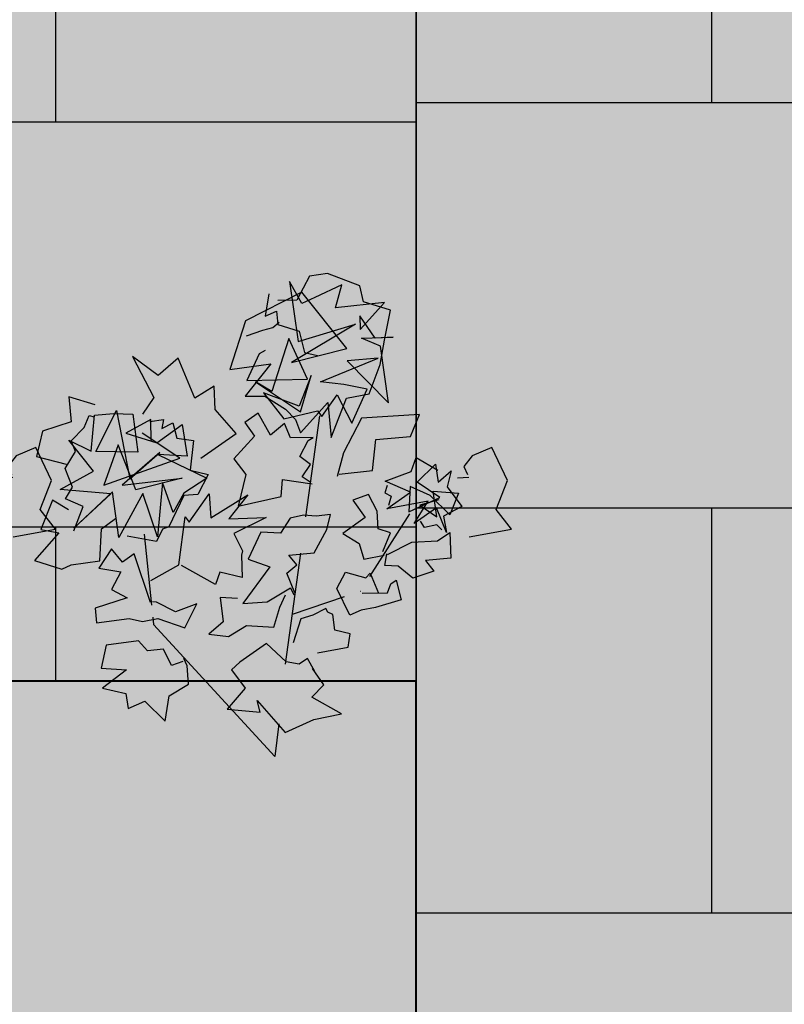
# Model space of a CAD drawing. Units: millimetres. Extents: x 3422 to 7049, y -3009 to 1145.
# Drawn here: x 3495 to 3495, y -1854 to -1853 of the extents above; entities that cross this region are included whole.
import ezdxf

# ---------------------------------------------------------------- set-up
doc = ezdxf.new("R2010")
doc.units = ezdxf.units.MM
doc.layers.add('CAY', color=94, linetype='Continuous')
doc.layers.add('Frame final', color=7, linetype='Continuous')
doc.layers.add('VAT DUNG TV', color=253, linetype='Continuous', lineweight=9)
pattern_1 = [(0, (-736.0042, -2845.0149), (0, 0.3048), []), (90, (-736.0042, -2845.0149), (-0.3048, 0.3048), [0.3048, -0.3048])]

# ---------------------------------------------------------------- blocks, each defined once
blk = doc.blocks.new('HOAHONG')
at = {"layer": 'CAY', "color": 20, "linetype": 'Continuous'}
for p, q in [((39.02, 358.46), (25.66, 356.49)), ((62.96, 349.26), (39.02, 358.46)), ((20.1, 336.12), (10.97, 352.38)), ((10.97, 352.38), (17.19, 307.86)), ((25.66, 356.49), (16.4, 338.75)), ((19.97, 344.5), (-21.7, 323.3)), ((53.44, 302.77), (19.97, 344.5)), ((49.73, 349.92), (29.76, 340.72)), ((45.1, 333), (49.73, 349.92)), ((65.74, 337.43), (62.96, 349.26)), ((-4.5, 343.35), (-7.28, 326.75)), ((16.4, 338.75), (2.24, 338.42)), ((29.76, 340.72), (20.1, 336.12)), ((81.22, 336.94), (45.1, 333)), ((63.23, 316.9), (81.22, 336.94)), ((85.85, 331.19), (65.74, 337.43)), ((-7.28, 326.75), (1.32, 330.53)), ((1.32, 330.53), (2.11, 320.51)), ((81.35, 309.01), (85.85, 331.19)), ((-21.7, 323.3), (-33.47, 287.16)), ((-1.59, 318.37), (3.17, 322.32)), ((74.47, 310.49), (63.09, 327.08)), ((63.09, 327.08), (63.23, 316.9)), ((-21.04, 312.13), (-8.87, 316.4)), ((-8.87, 316.4), (-1.59, 318.37)), ((2.11, 320.51), (18.12, 315.58)), ((59.79, 320.84), (12.3, 292.25)), ((17.19, 307.86), (59.79, 320.84)), ((18.12, 315.58), (21.95, 299.81)), ((10.31, 310.16), (-2.25, 270.89)), ((24.2, 280.09), (10.31, 310.16)), ((64.15, 310.32), (87.83, 311.15)), ((78.31, 304.41), (64.15, 310.32)), ((87.83, 311.15), (74.47, 310.49)), ((78.04, 290.77), (81.35, 309.01)), ((-7.15, 301.29), (-11.52, 298.82)), ((12.3, 292.25), (53.44, 302.77)), ((21.95, 299.81), (31.61, 297.51)), ((84.26, 262.51), (78.31, 304.41)), ((-11.52, 298.82), (-20.91, 279.11)), ((33.73, 277.96), (76.59, 295.54)), ((76.59, 295.54), (53.7, 293.57)), ((53.7, 293.57), (84.26, 262.51)), ((-33.47, 287.16), (-3.05, 291.43)), ((-3.05, 291.43), (-21.97, 267.44)), ((69.84, 269.09), (78.04, 290.77)), ((-20.91, 279.11), (24.2, 280.09)), ((-2.25, 270.89), (-14.29, 278.12)), ((-14.29, 278.12), (19.04, 255.78)), ((26.98, 282.72), (18.12, 259.88)), ((19.04, 255.78), (26.98, 282.72)), ((51.06, 276.15), (33.73, 277.96)), ((68.39, 272.7), (51.06, 276.15)), ((57.01, 247.4), (68.39, 272.7)), ((-21.97, 267.44), (-7.41, 267.28)), ((18.12, 259.88), (-8.47, 269.91)), ((-8.47, 269.91), (6.61, 250.68)), ((-7.41, 267.28), (7.8, 257.75)), ((34.78, 252.33), (46.29, 268.26)), ((41.66, 236.72), (53.17, 265.96)), ((46.29, 268.26), (57.01, 247.4)), ((53.17, 265.96), (69.84, 269.09)), ((-132.82, 226.2), (-117.34, 256.76)), ((-117.34, 256.76), (-107.69, 206)), ((6.61, 250.68), (31.74, 256.6)), ((7.8, 257.75), (15.21, 250.03)), ((19.04, 240.17), (39.28, 262.68)), ((31.74, 256.6), (34.78, 252.33)), ((39.28, 262.68), (41.66, 236.72)), ((-141.47, 244.16), (-137.7, 252.98)), ((-137.7, 252.98), (-134.11, 252)), ((-136.13, 226.53), (-133.75, 253.31)), ((-133.75, 253.31), (-119.59, 254.46)), ((-119.59, 254.46), (-105.3, 253.97)), ((-92.08, 250.19), (-110.46, 239.84)), ((-105.3, 253.97), (-101.6, 225.88)), ((-92.66, 248.62), (-82.49, 250.04)), ((-91.68, 233.93), (-92.08, 250.19)), ((-82.49, 250.04), (-83.8, 243.51)), ((15.21, 250.03), (19.04, 240.17)), ((-151.02, 234.15), (-141.47, 244.16)), ((-87.45, 232.78), (-68.66, 246.25)), ((-83.8, 243.51), (-75.74, 247.53)), ((-75.74, 247.53), (-72.76, 236.1)), ((-68.66, 246.25), (-65.09, 222.92)), ((-134.41, 211.75), (-152.93, 234.75)), ((-152.93, 234.75), (-136.13, 226.53)), ((-147.87, 226.2), (-151.02, 234.15)), ((-110.46, 239.84), (-87.45, 232.78)), ((-70.38, 221.28), (-98.43, 239.84)), ((-72.76, 236.1), (-60.4, 234.58)), ((-60.4, 234.58), (-62.86, 212.38)), ((-116.28, 231.3), (-126.73, 201.23)), ((-103.19, 197.78), (-116.28, 231.3)), ((-155.49, 213.68), (-147.87, 226.2)), ((-101.6, 225.88), (-132.82, 226.2)), ((-126.73, 201.23), (-70.38, 221.28)), ((-85.33, 225.55), (-113.37, 201.4)), ((-107.69, 206), (-85.33, 225.55)), ((-65.09, 222.92), (-86.78, 224.07)), ((-86.78, 224.07), (-50.54, 206.65)), ((101.06, 211.58), (104.9, 221.93)), ((104.9, 221.93), (120.9, 212.4)), ((-149.97, 199.86), (-155.49, 213.68)), ((-62.86, 212.38), (-49.36, 209.22)), ((105.43, 203.53), (119.05, 217)), ((119.05, 217), (121.17, 203.53)), ((121.17, 203.53), (130.82, 212.07)), ((130.82, 212.07), (127.91, 200.08)), ((-159.28, 198.11), (-134.41, 211.75)), ((-113.37, 201.4), (-68.79, 206.49)), ((-68.79, 206.49), (-103.19, 197.78)), ((-50.54, 206.65), (-67.6, 195.32)), ((-49.36, 209.22), (-57.16, 194.53)), ((81.75, 204.19), (101.06, 211.58)), ((-121.71, 194.82), (-159.28, 198.11)), ((-155.4, 191.26), (-149.97, 199.86)), ((-83.34, 203.37), (-87.05, 162.95)), ((-75.54, 181.02), (-83.34, 203.37)), ((83.41, 201.17), (81.48, 195.61)), ((100.66, 196.14), (81.75, 204.19)), ((100.27, 200.41), (99.34, 181.52)), ((115.21, 193.67), (100.27, 200.41)), ((122.36, 192.19), (105.43, 203.53)), ((127.91, 200.08), (138.63, 185.46)), ((-142.17, 185.49), (-155.4, 191.26)), ((-120.38, 196.47), (-149.09, 169.52)), ((-149.09, 169.52), (-121.71, 194.82)), ((-115.62, 162.46), (-120.38, 196.47)), ((-97.9, 195.15), (-115.62, 162.46)), ((-87.05, 162.95), (-97.9, 195.15)), ((-67.5, 193.66), (-78.72, 170.47)), ((-67.6, 195.32), (-75.54, 181.02)), ((-57.16, 194.53), (-67.5, 193.66)), ((81.48, 195.61), (86.3, 193.11)), ((83.07, 183.82), (100.66, 196.14)), ((86.3, 193.11), (84.29, 186.25)), ((99.34, 181.52), (122.36, 192.19)), ((121.56, 190.55), (107.54, 186.61)), ((129.77, 179.38), (115.21, 193.67)), ((117.46, 196.79), (136.25, 195.48)), ((120.24, 177.74), (117.46, 196.79)), ((136.25, 195.48), (129.77, 179.38)), ((-149.18, 167.42), (-142.17, 185.49)), ((113.63, 189.57), (83.07, 183.82)), ((103.44, 172.97), (113.63, 189.57)), ((119.98, 184.47), (103.44, 172.97)), ((107.54, 186.61), (120.24, 177.74)), ((127.25, 166.24), (119.98, 184.47)), ((138.63, 185.46), (125.14, 178.39)), ((-128.6, 168.98), (-118.28, 176.62)), ((125.14, 178.39), (127.25, 166.24)), ((-83.28, 168.62), (-87.75, 159.59)), ((-78.72, 170.47), (-83.28, 168.62)), ((111.11, 169.93), (108.13, 174.72)), ((120.05, 171.78), (111.11, 169.93)), ((123.9, 168.08), (120.05, 171.78))]:
    blk.add_line(p, q, dxfattribs=at)
at = {"layer": 'CAY', "linetype": 'Continuous'}
for p, q in [((-86.57, 282.69), (-105.5, 296.89)), ((-105.5, 296.89), (-89.65, 266.36)), ((-71.71, 295.66), (-86.57, 282.69)), ((-59.29, 265.9), (-71.71, 295.66)), ((-45.04, 274.75), (-59.29, 265.9)), ((-44.18, 257.51), (-45.04, 274.75)), ((-152.93, 266.97), (-151.09, 248.35)), ((-133.27, 261.02), (-152.93, 266.97)), ((-89.65, 266.36), (-98.25, 254.15)), ((-28.82, 239.8), (-44.18, 257.51)), ((-12.47, 254.73), (-22.18, 247.86)), ((-3.19, 238.55), (-12.47, 254.73)), ((22.98, 177.94), (33.3, 252.9)), ((64.33, 251.1), (50.81, 225.3)), ((107.34, 253.84), (64.33, 251.1)), ((100.59, 237.51), (107.34, 253.84)), ((-172.23, 241.48), (-176.9, 222.56)), ((-151.09, 248.35), (-172.23, 241.48)), ((-22.18, 247.86), (-14.99, 237.64)), ((7.25, 247.18), (-3.19, 238.55)), ((11.49, 236.42), (7.25, 247.18)), ((-54.87, 221.34), (-28.82, 239.8)), ((-14.99, 237.64), (-30.35, 220.93)), ((28.45, 236.65), (11.49, 236.42)), ((18.43, 222.53), (24.64, 234.59)), ((72.44, 212.18), (74.9, 235.22)), ((74.9, 235.22), (100.59, 237.51)), ((160.92, 229.27), (146.3, 223.17)), ((172.6, 204.85), (160.92, 229.27)), ((-176.9, 222.56), (-154.78, 216.91)), ((-30.35, 220.93), (-21.57, 209.25)), ((26.42, 216.58), (18.43, 222.53)), ((50.81, 225.3), (46.15, 207.75)), ((146.3, 223.17), (140.15, 215.23)), ((20.15, 207.57), (26.42, 216.58)), ((47.62, 209.58), (72.44, 212.18)), ((140.15, 215.23), (142.98, 209.28)), ((-21.57, 209.25), (-27.22, 185.82)), ((4.61, 192.92), (5.59, 205.66)), ((5.59, 205.66), (27.71, 202.38)), ((26.11, 203.6), (20.15, 207.57)), ((143.84, 207.14), (135.36, 206.53)), ((164.24, 183.18), (172.6, 204.85)), ((-164.85, 190.2), (-173.7, 168.53)), ((-153.06, 183.03), (-164.85, 190.2)), ((-63.53, 173.99), (-48.66, 194.98)), ((-48.66, 194.98), (-47.44, 177.12)), ((-47.44, 177.12), (-20.03, 194.22)), ((-20.03, 194.22), (-34.1, 176.36)), ((-27.22, 185.82), (4.61, 192.92)), ((69.56, 194.52), (57.76, 190.32)), ((57.76, 190.32), (66.91, 177.35)), ((75.95, 181.93), (69.56, 194.52)), ((175.55, 168.68), (164.24, 183.18)), ((-71.15, 142.32), (-66.48, 177.89)), ((-66.48, 177.89), (-63.53, 173.99)), ((-34.1, 176.36), (-6.51, 177.35)), ((-6.51, 177.35), (-30.48, 165.52)), ((11.31, 176.97), (4.06, 165.83)), ((21.2, 179.11), (11.31, 176.97)), ((30.72, 178.27), (21.2, 179.11)), ((41.17, 179.64), (30.72, 178.27)), ((38.59, 168.5), (41.17, 179.64)), ((66.91, 177.35), (50.38, 165.37)), ((70.46, 133.46), (100.22, 180.17)), ((76.74, 168.96), (75.95, 181.93)), ((-173.7, 168.53), (-160.31, 166.08)), ((-129.83, 145.17), (-128.6, 168.98)), ((29.12, 151.18), (38.59, 168.5)), ((85.84, 166.06), (76.74, 168.96)), ((144.09, 162.88), (175.55, 168.68)), ((-160.31, 166.08), (-178.25, 145.48)), ((-87.75, 159.59), (-109.48, 163.61)), ((-96.97, 164.99), (-91.54, 112.23)), ((-30.48, 165.52), (-23.9, 152.63)), ((-10.38, 166.44), (-19.72, 146.52)), ((4.06, 165.83), (-10.38, 166.44)), ((50.38, 165.37), (62.43, 158.12)), ((80.06, 152.17), (85.84, 166.06)), ((120.61, 159.95), (129.89, 166.21)), ((129.89, 166.21), (130.51, 147.13)), ((-121.23, 154.08), (-130.51, 139.65)), ((-113.06, 144.08), (-121.23, 154.08)), ((62.43, 158.12), (66.05, 146.44)), ((83.56, 149.8), (101.57, 158.96)), ((101.57, 158.96), (120.61, 159.95)), ((-104.46, 150.34), (-113.06, 144.08)), ((-92.23, 114.32), (-104.46, 150.34)), ((-23.9, 152.63), (-24.82, 149.27)), ((-24.82, 149.27), (-24.33, 132.78)), ((-19.72, 146.52), (-3.81, 140.64)), ((7.91, 68.54), (19.23, 150.77)), ((10.45, 149.42), (29.12, 151.18)), ((16.22, 142.32), (10.45, 149.42)), ((66.05, 146.44), (81.17, 149.5)), ((81.54, 141.79), (83.01, 150.26)), ((130.51, 147.13), (111.64, 145.53)), ((-178.25, 145.48), (-158.1, 139.07)), ((-158.1, 139.07), (-151.09, 142.27)), ((-151.09, 142.27), (-129.83, 145.17)), ((-130.51, 139.65), (-114.29, 137.06)), ((-92.04, 130.49), (-71.15, 142.32)), ((-44.06, 127.52), (-69.19, 141.79)), ((-3.81, 140.64), (-23.66, 113.63)), ((8.85, 136.07), (16.22, 142.32)), ((91.43, 141.18), (81.54, 141.79)), ((102.43, 132.25), (91.43, 141.18)), ((111.64, 145.53), (118.03, 137.59)), ((-114.29, 137.06), (-121.11, 123.86)), ((-40.92, 136.83), (-44.06, 127.52)), ((-24.33, 132.78), (-40.92, 136.83)), ((14.75, 121.41), (8.85, 136.07)), ((45.96, 124.7), (52.35, 136.68)), ((52.35, 136.68), (67.59, 132.63)), ((67.59, 132.63), (70.78, 136.07)), ((70.78, 136.07), (76.99, 121.18)), ((118.03, 137.59), (102.43, 132.25)), ((-5.78, 114.7), (11.49, 125.23)), ((11.49, 125.23), (14.13, 120.04)), ((55.73, 104.85), (45.96, 124.7)), ((83.63, 121.49), (86.02, 128.05)), ((86.02, 128.05), (89.89, 130.88)), ((89.89, 130.88), (93.58, 116.15)), ((-109.62, 117.75), (-133.27, 110.12)), ((-121.11, 123.86), (-109.62, 117.75)), ((-27.71, 117.22), (-40.49, 117.9)), ((-40.49, 117.9), (-38.4, 99.82)), ((3.75, 110.88), (7.86, 119.89)), ((51.37, 118.55), (12.84, 105.24)), ((63.51, 122.74), (63.66, 122.79)), ((64.7, 121.26), (83.63, 121.49)), ((-133.27, 110.12), (-132.35, 99.13)), ((-87.86, 114.47), (-90.69, 114.7)), ((-73.73, 107.45), (-87.86, 114.47)), ((-57.76, 113.33), (-73.73, 107.45)), ((-66.67, 95.47), (-57.76, 113.33)), ((-23.66, 113.63), (-5.78, 114.7)), ((-0.74, 96), (3.75, 110.88)), ((37.85, 109.81), (28.2, 104.78)), ((39.32, 107.07), (37.85, 109.81)), ((74.53, 110.5), (63.9, 108.59)), ((93.58, 116.15), (74.53, 110.5)), ((-132.35, 99.13), (-108.14, 102.34)), ((-108.14, 102.34), (-98.06, 100.2)), ((-98.06, 100.2), (-86.88, 102.49)), ((-90.63, 103.31), (-90.08, 97.99)), ((-86.88, 102.49), (-66.67, 95.47)), ((28.2, 104.78), (19.17, 102.11)), ((43.07, 105.24), (39.32, 107.07)), ((44.36, 93.64), (43.07, 105.24)), ((63.9, 108.59), (55.73, 104.85)), ((-90.08, 97.99), (0, 0)), ((-38.4, 99.82), (-48.91, 90.66)), ((-34.47, 89.06), (-21.01, 97.07)), ((-21.01, 97.07), (-0.74, 96)), ((19.17, 102.11), (13.58, 84.25)), ((-48.91, 90.66), (-34.47, 89.06)), ((55.79, 91.12), (44.36, 93.64)), ((54.26, 81.2), (55.79, 91.12)), ((-125.04, 82.49), (-128.91, 65.63)), ((-101.08, 85.78), (-125.04, 82.49)), ((-94.56, 78.45), (-101.08, 85.78)), ((-6.27, 83.94), (-25.93, 70.06)), ((8.36, 70.13), (-6.27, 83.94)), ((31.52, 76.92), (54.26, 81.2)), ((-82.52, 79.75), (-94.56, 78.45)), ((-76.68, 67.61), (-82.52, 79.75)), ((-68.14, 70.36), (-76.68, 67.61)), ((-64.95, 67.16), (-67.4, 72.73)), ((-64.09, 53.65), (-64.95, 67.16)), ((-25.93, 70.06), (-32.07, 64.26)), ((18.13, 68.38), (8.36, 70.13)), ((24.33, 72.73), (18.13, 68.38)), ((29.43, 63.65), (24.33, 72.73)), ((-128.91, 65.63), (-109.92, 64.41)), ((-109.92, 64.41), (-127.8, 50.75)), ((-32.07, 64.26), (-22, 50.75)), ((36.37, 53.11), (27.96, 65.17)), ((-78.4, 45.1), (-64.09, 53.65)), ((27.47, 43.96), (36.37, 53.11)), ((-127.8, 50.75), (-110.54, 46.78)), ((-110.54, 46.78), (-108.88, 35.71)), ((-81.35, 26.18), (-78.4, 45.1)), ((-22, 50.75), (-35.33, 35.18)), ((49.4, 31.67), (27.47, 43.96)), ((-108.88, 35.71), (-96.41, 41.06)), ((-96.41, 41.06), (-81.35, 26.18)), ((-11, 32.81), (-13.03, 41.59)), ((-13.03, 41.59), (7.56, 17.78)), ((-35.33, 35.18), (-11, 32.81)), ((28.82, 27.32), (49.4, 31.67)), ((3.07, 24.32), (0, 0)), ((7.56, 17.78), (28.82, 27.32))]:
    blk.add_line(p, q, dxfattribs=at)
at = {"layer": 'CAY', "color": 86, "linetype": 'Continuous'}
blk.add_line((24.64, 234.59), (28.45, 236.65), dxfattribs=at)

msp = doc.modelspace()

# ---------------------------------------------------------------- hatches: boundary and pattern name
at = {"true_color": 0x000000}
h = msp.add_hatch(dxfattribs=at)
h.set_pattern_fill('AR-B816', color=18, scale=0.0015)
h.set_pattern_definition([(0, (-41.48133, -2875.17564), (0, 0.3048), []), (90, (-41.48133, -2875.17564), (-0.3048, 0.3048), [0.3048, -0.3048])])
h.paths.add_polyline_path([(3487.19586, -1853.92092), (3487.19586, -1854.62092), (3487.79586, -1854.62092), (3487.79586, -1853.92092), (3487.79586, -1842.77092), (3487.19586, -1842.77092)])
h.paths.add_polyline_path([(3495.79586, -1842.8158), (3495.19586, -1842.8158), (3495.19586, -1854.62092), (3495.79586, -1854.62092)])
h.paths.add_polyline_path([(3499.79586, -1842.8158), (3499.19586, -1842.8158), (3499.19586, -1854.62092), (3499.79586, -1854.62092)])
h.paths.add_polyline_path([(3503.84586, -1842.8158), (3503.24586, -1842.8158), (3503.24586, -1854.62092), (3503.84586, -1854.62092)])
h.paths.add_polyline_path([(3507.79586, -1842.8158), (3507.19586, -1842.8158), (3507.19586, -1854.62092), (3507.79586, -1854.62092)])
h.paths.add_polyline_path([(3511.79586, -1842.8158), (3511.19586, -1842.8158), (3511.19586, -1854.62092), (3511.79586, -1854.62092)])
h.paths.add_polyline_path([(3491.79586, -1842.8158), (3491.19586, -1842.8158), (3491.19586, -1854.62092), (3491.79586, -1854.62092)])
at = {"true_color": 0xf8f6b0}
h = msp.add_hatch(dxfattribs=at)
h.set_pattern_fill('AR-B816', color=51, scale=0.0015)
h.set_pattern_definition(pattern_1)
h.paths.add_polyline_path([(3503.24586, -1853.92092), (3503.24586, -1853.32092), (3499.79586, -1853.32092), (3499.79586, -1853.92092)])
h.paths.add_polyline_path([(3507.19586, -1853.92092), (3507.19586, -1853.32092), (3503.84586, -1853.32092), (3503.84586, -1853.92092)])
h.paths.add_polyline_path([(3511.19586, -1853.92092), (3511.19586, -1853.32092), (3507.79586, -1853.32092), (3507.79586, -1853.92092)])
h.paths.add_polyline_path([(3513.19586, -1853.92092), (3513.19586, -1853.32092), (3511.79586, -1853.32092), (3511.79586, -1853.92092)])
h.paths.add_polyline_path([(3499.19586, -1853.92092), (3499.19586, -1853.32092), (3495.79586, -1853.32092), (3495.79586, -1853.92092)])
h.paths.add_polyline_path([(3495.19586, -1853.92092), (3495.19586, -1853.32092), (3491.79586, -1853.32092), (3491.79586, -1853.92092)])
h.paths.add_polyline_path([(3491.19586, -1853.92092), (3491.19586, -1853.32092), (3487.79586, -1853.32092), (3487.79586, -1853.92092)])
h.paths.add_polyline_path([(3487.19586, -1853.92092), (3487.19586, -1853.32092), (3485.29586, -1853.32092), (3485.29586, -1853.92092)])
h = msp.add_hatch(dxfattribs=at)
h.set_pattern_fill('AR-B816', color=51, scale=0.0015)
h.set_pattern_definition(pattern_1)
h.paths.add_polyline_path([(3495.19586, -1853.92092), (3491.79586, -1853.92092), (3491.79586, -1854.62092), (3495.19586, -1854.62092)])
h.paths.add_polyline_path([(3499.19586, -1853.92092), (3495.79586, -1853.92092), (3495.79586, -1854.62092), (3499.19586, -1854.62092)])
h.paths.add_polyline_path([(3503.24586, -1853.92092), (3499.79586, -1853.92092), (3499.79586, -1854.62092), (3503.24586, -1854.62092)])
h.paths.add_polyline_path([(3507.19586, -1853.92092), (3503.84586, -1853.92092), (3503.84586, -1854.62092), (3507.19586, -1854.62092)])
h.paths.add_polyline_path([(3511.19586, -1853.92092), (3507.79586, -1853.92092), (3507.79586, -1854.62092), (3511.19586, -1854.62092)])
h.paths.add_polyline_path([(3513.19586, -1853.92092), (3511.79586, -1853.92092), (3511.79586, -1854.62092), (3513.19586, -1854.62092)])
h.paths.add_polyline_path([(3518.19586, -1853.72092), (3514.19586, -1853.72092), (3514.19586, -1854.62092), (3518.19586, -1854.62092)])
h.paths.add_polyline_path([(3528.19586, -1853.82092), (3521.89586, -1853.82092), (3521.89586, -1854.62092), (3528.19586, -1854.62092)])
h.paths.add_polyline_path([(3521.89586, -1853.82092), (3520.04586, -1853.82092), (3520.04586, -1854.62092), (3521.89586, -1854.62092)])
h.paths.add_polyline_path([(3491.19586, -1853.92092), (3487.79586, -1853.92092), (3487.79586, -1854.62092), (3488.99586, -1854.62092), (3489.79442, -1854.62092), (3489.99586, -1854.54524), (3490.1973, -1854.62092), (3490.99586, -1854.62092), (3491.19586, -1854.62092)])
h.paths.add_polyline_path([(3487.19586, -1853.92092), (3485.29586, -1853.92092), (3485.29586, -1854.62092), (3487.19586, -1854.62092)])
at = {"layer": 'Frame final', "linetype": 'Continuous'}
h = msp.add_hatch(color=256, dxfattribs=at)
edge = h.paths.add_edge_path()
edge.add_line((3574.33721, -1830.68362), (3574.33721, -1919.10906))
edge.add_line((3574.33721, -1919.10906), (3428.72423, -1919.10906))
edge.add_line((3428.72423, -1919.10906), (3428.72497, -1804.34492))
edge.add_line((3428.72497, -1804.34492), (3574.72773, -1804.34492))
edge.add_line((3574.72773, -1804.34492), (3574.72773, -1810.32045))
edge.add_arc((3585.98254, -1821.01563), 15.52603, 136.460476, 223.539524)
edge.add_line((3574.72773, -1831.71081), (3574.72773, -1918.71854))
edge.add_line((3574.72773, -1918.71854), (3428.33371, -1918.71854))
edge.add_line((3428.33371, -1918.71854), (3428.33445, -1804.73544))
edge.add_line((3428.33445, -1804.73544), (3574.33721, -1804.73544))
edge.add_line((3574.33721, -1804.73544), (3574.33721, -1811.34764))
edge.add_arc((3585.98254, -1821.01563), 15.13551, 140.300446, 219.699554)

# ---------------------------------------------------------------- linework, layer by layer
at = {"lineweight": 35}
msp.add_line((3495.19586, -1842.77092), (3495.19586, -1853.92092), dxfattribs=at)
at = {"lineweight": 40}
for p in [(3491.79586, -1853.92092), (3495.19586, -1854.62092)]:
    msp.add_line(p, (3495.19586, -1853.92092), dxfattribs=at)

# ---------------------------------------------------------------- block references
at = {"layer": 'VAT DUNG TV', "xscale": 0.001013600852918442, "yscale": 0.001013600852918442, "zscale": 0.001013600852918442}
for p in [(3494.74678, -1853.97773), (3495.08962, -1853.97773)]:
    msp.add_blockref('HOAHONG', p, dxfattribs=at)

doc.saveas('drawing.dxf')
